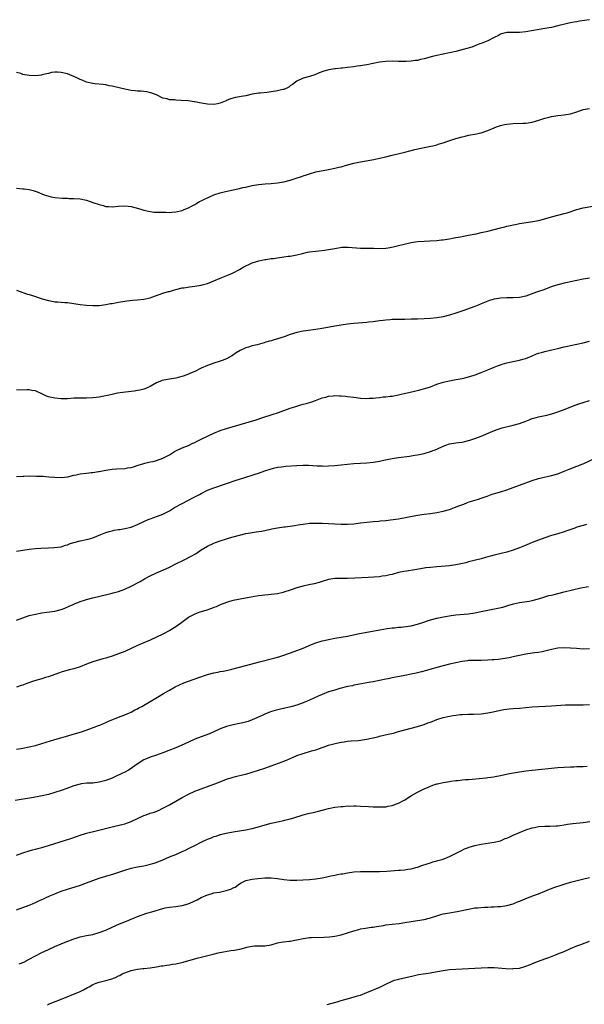
# Model space of a CAD drawing. Units: inches. Extents: x 2667000 to 2670000, y 1557000 to 1560000.
# Drawn here: x 2667972 to 2668149, y 1557373 to 1557683 of the extents above; entities that cross this region are included whole.
import ezdxf

# ---------------------------------------------------------------- set-up
doc = ezdxf.new("R2010")
doc.units = ezdxf.units.IN
doc.header["$MEASUREMENT"] = 0
doc.layers.add('LD26671557_10ft', color=53, linetype='Continuous')

msp = doc.modelspace()

# ---------------------------------------------------------------- linework, layer by layer
at = {"layer": 'LD26671557_10ft'}
for points, elevation in [([(2668151, 1557682.6), (2668147.88, 1557682.12), (2668147, 1557681.96), (2668146.17, 1557681.83), (2668145, 1557681.58), (2668144.5, 1557681.5), (2668141, 1557680.62), (2668139, 1557680.17), (2668137, 1557679.8), (2668131, 1557678.81), (2668129, 1557678.59), (2668127.38, 1557678.62), (2668126.57, 1557678.57), (2668125, 1557678.62), (2668123.75, 1557678.25), (2668123, 1557678.04), (2668122.37, 1557677.63), (2668120.99, 1557676.99), (2668119, 1557676), (2668117, 1557675.16), (2668116.56, 1557675), (2668115.45, 1557674.55), (2668113.98, 1557674.02), (2668112.44, 1557673.56), (2668109, 1557672.63), (2668107, 1557672.16), (2668103, 1557671.31), (2668101.66, 1557671), (2668099, 1557670.29), (2668097.94, 1557670.06), (2668097, 1557669.83), (2668096.26, 1557669.74), (2668095, 1557669.53), (2668093.43, 1557669.43), (2668093, 1557669.42), (2668091, 1557669.47), (2668089, 1557669.53), (2668087, 1557669.49), (2668085, 1557669.24), (2668081, 1557668.4), (2668080.31, 1557668.31), (2668079, 1557668.08), (2668077.96, 1557667.96), (2668077, 1557667.81), (2668075, 1557667.57), (2668073.4, 1557667.4), (2668073, 1557667.37), (2668071.19, 1557667.19), (2668071, 1557667.19), (2668069.11, 1557666.89), (2668067.56, 1557666.44), (2668066.11, 1557665.89), (2668064.68, 1557665.32), (2668063, 1557664.78), (2668061, 1557664.21), (2668059, 1557663.28), (2668058.63, 1557663), (2668057.73, 1557662.27), (2668057, 1557661.78), (2668056.56, 1557661.44), (2668055.69, 1557661), (2668055, 1557660.72), (2668054.65, 1557660.65), (2668053, 1557660.24), (2668051, 1557659.94), (2668049.77, 1557659.77), (2668047.52, 1557659.52), (2668047, 1557659.48), (2668045, 1557659.18), (2668043, 1557658.74), (2668041.53, 1557658.47), (2668041, 1557658.35), (2668039.83, 1557658.17), (2668038.24, 1557657.76), (2668037, 1557657.19), (2668036.86, 1557657.14), (2668036.58, 1557657), (2668035, 1557656.36), (2668034.18, 1557656.18), (2668033, 1557655.96), (2668031, 1557656.07), (2668028.47, 1557656.47), (2668027, 1557656.76), (2668026.78, 1557656.78), (2668024.92, 1557657.08), (2668022.73, 1557657.27), (2668021, 1557657.32), (2668020.61, 1557657.39), (2668019, 1557657.44), (2668018.3, 1557657.7), (2668017, 1557657.97), (2668015, 1557658.97), (2668013.55, 1557659.55), (2668011.94, 1557659.94), (2668011, 1557660.02), (2668010.13, 1557660.13), (2668009, 1557660.17), (2668008.28, 1557660.28), (2668007, 1557660.41), (2668004.04, 1557661), (2668001, 1557661.69), (2668000.15, 1557661.85), (2667999, 1557662.1), (2667998.21, 1557662.21), (2667995.55, 1557662.45), (2667995, 1557662.54), (2667993.02, 1557663), (2667991.61, 1557663.61), (2667991, 1557663.81), (2667990.2, 1557664.2), (2667988.83, 1557664.83), (2667988.49, 1557665), (2667987, 1557665.58), (2667985, 1557666.03), (2667983.89, 1557666.11), (2667983, 1557666.09), (2667982.03, 1557665.97), (2667981, 1557665.75), (2667979, 1557665.24), (2667978.8, 1557665.2), (2667977, 1557664.96), (2667975, 1557665.06), (2667973, 1557665.44), (2667972.35, 1557665.65), (2667971, 1557666.04)], 8680), ([(2667971, 1557629.66), (2667973, 1557629.53), (2667973.45, 1557629.45), (2667975, 1557629.3), (2667976.18, 1557629), (2667976.8, 1557628.8), (2667977, 1557628.77), (2667978.21, 1557628.21), (2667979, 1557627.95), (2667979.65, 1557627.65), (2667981.15, 1557627.15), (2667981.84, 1557627), (2667983, 1557626.78), (2667985.42, 1557626.58), (2667987, 1557626.52), (2667987.53, 1557626.47), (2667989, 1557626.44), (2667991, 1557626.32), (2667993, 1557625.93), (2667995, 1557625.25), (2667997, 1557624.53), (2667998.23, 1557624.23), (2667999, 1557623.99), (2667999.94, 1557623.94), (2668001, 1557623.83), (2668003, 1557624.04), (2668005, 1557624.19), (2668006.07, 1557624.07), (2668007, 1557623.95), (2668009.32, 1557623.32), (2668010.4, 1557623), (2668011, 1557622.8), (2668013, 1557622.35), (2668014.21, 1557622.21), (2668015, 1557622.18), (2668015.79, 1557622.21), (2668017, 1557622.14), (2668017.85, 1557622.15), (2668019, 1557622.11), (2668019.82, 1557622.18), (2668021, 1557622.25), (2668023, 1557622.73), (2668023.68, 1557623), (2668025, 1557623.57), (2668026.13, 1557624.13), (2668027, 1557624.61), (2668027.63, 1557625), (2668028.5, 1557625.5), (2668029, 1557625.69), (2668029.83, 1557626.17), (2668031.19, 1557626.81), (2668033, 1557627.61), (2668035, 1557628.26), (2668036.69, 1557628.69), (2668039, 1557629.18), (2668040.49, 1557629.51), (2668041, 1557629.59), (2668042.11, 1557629.89), (2668043, 1557630.03), (2668043.75, 1557630.25), (2668045, 1557630.49), (2668047, 1557630.84), (2668049.07, 1557631.07), (2668051, 1557631.2), (2668053, 1557631.37), (2668055, 1557631.69), (2668057, 1557632.21), (2668059.5, 1557633), (2668060.61, 1557633.39), (2668061, 1557633.55), (2668062.09, 1557633.91), (2668063, 1557634.25), (2668065, 1557634.8), (2668069, 1557635.52), (2668071, 1557635.94), (2668072.28, 1557636.28), (2668073, 1557636.45), (2668075, 1557637.04), (2668077, 1557637.58), (2668079, 1557638.01), (2668083.27, 1557638.73), (2668085, 1557639.07), (2668087, 1557639.55), (2668089, 1557640.06), (2668093, 1557641.04), (2668094.53, 1557641.47), (2668095, 1557641.56), (2668096.12, 1557641.88), (2668099, 1557642.47), (2668101.13, 1557642.87), (2668101.75, 1557643), (2668103, 1557643.3), (2668103.47, 1557643.47), (2668105, 1557643.92), (2668106.46, 1557644.46), (2668109, 1557645.28), (2668111, 1557645.84), (2668111.96, 1557646.04), (2668113, 1557646.3), (2668113.6, 1557646.4), (2668115, 1557646.66), (2668117, 1557647.11), (2668119, 1557647.84), (2668121, 1557648.69), (2668121.8, 1557649), (2668123, 1557649.4), (2668124.33, 1557649.67), (2668125, 1557649.84), (2668126.09, 1557649.91), (2668127, 1557650.02), (2668130.06, 1557650.06), (2668131, 1557650.1), (2668131.76, 1557650.24), (2668133, 1557650.42), (2668135.08, 1557651.08), (2668137, 1557651.72), (2668137.92, 1557651.92), (2668139, 1557652.2), (2668141, 1557652.47), (2668143, 1557652.7), (2668145, 1557653.04), (2668147, 1557653.63), (2668149, 1557654.35), (2668151, 1557654.73)], 8690), ([(2667971, 1557597.65), (2667973, 1557596.96), (2667974.47, 1557596.47), (2667975, 1557596.28), (2667976, 1557596), (2667977, 1557595.7), (2667979.08, 1557595), (2667981, 1557594.39), (2667981.71, 1557594.29), (2667983, 1557594.02), (2667984.01, 1557593.99), (2667985, 1557593.91), (2667986.16, 1557593.84), (2667987, 1557593.77), (2667989, 1557593.5), (2667991, 1557593.19), (2667992.94, 1557592.94), (2667995, 1557592.84), (2667997, 1557592.91), (2667999, 1557593.16), (2668000.54, 1557593.46), (2668001, 1557593.53), (2668003, 1557593.93), (2668005, 1557594.26), (2668005.66, 1557594.34), (2668007.49, 1557594.51), (2668009, 1557594.59), (2668011, 1557594.8), (2668013, 1557595.31), (2668013.46, 1557595.46), (2668015, 1557596.04), (2668017, 1557596.7), (2668018.78, 1557597.22), (2668019, 1557597.31), (2668020.34, 1557597.67), (2668021, 1557597.9), (2668023, 1557598.36), (2668023.55, 1557598.45), (2668025.29, 1557598.71), (2668027, 1557598.92), (2668029, 1557599.22), (2668029.32, 1557599.32), (2668031, 1557599.76), (2668032.29, 1557600.29), (2668033, 1557600.57), (2668035, 1557601.44), (2668037.56, 1557602.44), (2668039, 1557603.07), (2668041, 1557604.18), (2668042.36, 1557605), (2668042.78, 1557605.22), (2668044.14, 1557605.86), (2668045, 1557606.22), (2668047.1, 1557606.9), (2668049, 1557607.27), (2668049.3, 1557607.3), (2668051, 1557607.59), (2668051.67, 1557607.67), (2668053, 1557607.88), (2668055, 1557608.12), (2668056.32, 1557608.32), (2668057, 1557608.38), (2668059, 1557608.76), (2668060.79, 1557609.21), (2668062.41, 1557609.59), (2668063, 1557609.69), (2668065, 1557609.95), (2668065.98, 1557610.02), (2668067.76, 1557610.24), (2668069, 1557610.43), (2668071, 1557610.81), (2668073.14, 1557611.14), (2668075, 1557611.22), (2668075.22, 1557611.22), (2668079, 1557610.87), (2668083.17, 1557610.83), (2668085, 1557610.77), (2668087, 1557610.88), (2668087.79, 1557611), (2668089.27, 1557611.27), (2668091, 1557611.65), (2668094.51, 1557612.51), (2668095, 1557612.61), (2668096.91, 1557612.91), (2668099, 1557613.07), (2668100.85, 1557613.15), (2668103, 1557613.29), (2668104.54, 1557613.46), (2668105, 1557613.49), (2668106.26, 1557613.74), (2668107, 1557613.81), (2668107.95, 1557614.05), (2668109, 1557614.18), (2668110.42, 1557614.42), (2668111.36, 1557614.64), (2668113.45, 1557615), (2668115.38, 1557615.38), (2668117, 1557615.73), (2668119, 1557616.22), (2668123, 1557617.26), (2668124.42, 1557617.58), (2668125, 1557617.73), (2668126.07, 1557617.93), (2668127, 1557618.17), (2668127.72, 1557618.27), (2668129, 1557618.57), (2668131.09, 1557618.91), (2668133.22, 1557619.22), (2668135, 1557619.59), (2668135.77, 1557619.77), (2668139, 1557620.68), (2668143, 1557621.7), (2668144.01, 1557621.99), (2668147, 1557623.04), (2668149, 1557623.56), (2668152.03, 1557624.03)], 8700), ([(2668151, 1557601.42), (2668149, 1557601.09), (2668147, 1557600.7), (2668145, 1557600.31), (2668144.11, 1557600.11), (2668143, 1557599.89), (2668141.49, 1557599.49), (2668141, 1557599.38), (2668139.21, 1557598.79), (2668136.29, 1557597.71), (2668135, 1557597.25), (2668134.35, 1557597), (2668131, 1557595.79), (2668129, 1557595.35), (2668127, 1557595.29), (2668125, 1557595.32), (2668123, 1557595.21), (2668121.12, 1557594.88), (2668121, 1557594.85), (2668119.6, 1557594.4), (2668117, 1557593.36), (2668116.01, 1557593), (2668115, 1557592.6), (2668111.24, 1557591.24), (2668109, 1557590.44), (2668107, 1557589.81), (2668105, 1557589.31), (2668103, 1557589), (2668101, 1557588.81), (2668099, 1557588.68), (2668097, 1557588.59), (2668095, 1557588.53), (2668093, 1557588.49), (2668092.5, 1557588.5), (2668091, 1557588.48), (2668090.46, 1557588.46), (2668089, 1557588.45), (2668088.37, 1557588.37), (2668087, 1557588.31), (2668086.17, 1557588.17), (2668085, 1557588.04), (2668083, 1557587.75), (2668081.61, 1557587.61), (2668081, 1557587.52), (2668077, 1557587.17), (2668075, 1557586.95), (2668073, 1557586.68), (2668071, 1557586.36), (2668067, 1557585.59), (2668065, 1557585.3), (2668061, 1557584.81), (2668059, 1557584.41), (2668057, 1557583.74), (2668055.02, 1557582.98), (2668053, 1557582.37), (2668051.92, 1557582.08), (2668051, 1557581.8), (2668050.35, 1557581.65), (2668049, 1557581.21), (2668048.82, 1557581.18), (2668046.54, 1557580.54), (2668045, 1557580.19), (2668043.82, 1557579.82), (2668043, 1557579.6), (2668041.22, 1557578.78), (2668040.02, 1557577.98), (2668038.83, 1557577.17), (2668037, 1557576.11), (2668035.61, 1557575.61), (2668035, 1557575.36), (2668033, 1557574.76), (2668031, 1557574.05), (2668029, 1557573.18), (2668027, 1557572.18), (2668025.6, 1557571.6), (2668025, 1557571.33), (2668023.3, 1557570.7), (2668021.77, 1557570.23), (2668021, 1557570.05), (2668019, 1557569.69), (2668018.39, 1557569.61), (2668016.73, 1557569.27), (2668015, 1557568.6), (2668013, 1557567.48), (2668011.99, 1557567), (2668011.28, 1557566.72), (2668011, 1557566.63), (2668009.69, 1557566.31), (2668009, 1557566.17), (2668007.99, 1557566.01), (2668007, 1557565.87), (2668004.42, 1557565.58), (2668002.68, 1557565.32), (2668001, 1557564.97), (2667999, 1557564.51), (2667998.41, 1557564.41), (2667997, 1557564.13), (2667996.01, 1557564.01), (2667995, 1557563.86), (2667993, 1557563.74), (2667991.75, 1557563.75), (2667991, 1557563.77), (2667989.74, 1557563.74), (2667989, 1557563.75), (2667987, 1557563.59), (2667985, 1557563.53), (2667983, 1557563.74), (2667981.96, 1557563.96), (2667981, 1557564.23), (2667980.42, 1557564.42), (2667979.12, 1557565), (2667977, 1557566.03), (2667975.83, 1557566.17), (2667975, 1557566.37), (2667974.39, 1557566.39), (2667971, 1557566.27)], 8710), ([(2667971, 1557539.17), (2667973, 1557539.32), (2667973.31, 1557539.31), (2667975, 1557539.35), (2667977.31, 1557539.31), (2667979.23, 1557539.23), (2667981.12, 1557539.12), (2667983.05, 1557538.95), (2667985, 1557538.87), (2667987.12, 1557539.12), (2667989, 1557539.57), (2667989.7, 1557539.7), (2667991, 1557540.01), (2667993, 1557540.26), (2667994.4, 1557540.4), (2667995, 1557540.43), (2667996.7, 1557540.7), (2667997, 1557540.72), (2667999, 1557541.16), (2668001, 1557541.5), (2668002.42, 1557541.58), (2668005, 1557541.69), (2668005.87, 1557541.87), (2668007, 1557542.05), (2668007.75, 1557542.25), (2668009.24, 1557542.76), (2668011, 1557543.27), (2668011.34, 1557543.34), (2668013, 1557543.73), (2668013.92, 1557543.92), (2668015, 1557544.22), (2668017, 1557544.91), (2668017.18, 1557545), (2668019, 1557546.02), (2668020.65, 1557547), (2668021, 1557547.22), (2668023, 1557548.16), (2668025, 1557548.91), (2668026.4, 1557549.6), (2668027, 1557549.84), (2668027.74, 1557550.26), (2668029, 1557550.85), (2668031, 1557551.87), (2668033, 1557552.81), (2668035, 1557553.63), (2668037, 1557554.29), (2668043, 1557556.02), (2668046.31, 1557557), (2668048.34, 1557557.66), (2668051.33, 1557558.67), (2668053.31, 1557559.31), (2668055, 1557559.89), (2668057, 1557560.62), (2668059, 1557561.3), (2668060.35, 1557561.65), (2668061, 1557561.85), (2668061.93, 1557562.07), (2668063.48, 1557562.52), (2668064.93, 1557563), (2668067, 1557563.85), (2668068.13, 1557564.13), (2668069, 1557564.39), (2668070.48, 1557564.48), (2668071, 1557564.56), (2668072.49, 1557564.49), (2668073, 1557564.52), (2668074.37, 1557564.37), (2668075, 1557564.33), (2668077, 1557564.04), (2668079, 1557563.79), (2668081, 1557563.69), (2668081.74, 1557563.74), (2668083, 1557563.77), (2668083.91, 1557563.92), (2668085, 1557564), (2668086.18, 1557564.18), (2668087, 1557564.24), (2668088.38, 1557564.38), (2668089, 1557564.43), (2668091, 1557564.77), (2668091.86, 1557565), (2668092.78, 1557565.22), (2668093.33, 1557565.33), (2668096, 1557566), (2668097.64, 1557566.36), (2668099.22, 1557566.78), (2668101, 1557567.37), (2668103, 1557568.12), (2668105, 1557568.79), (2668107, 1557569.24), (2668108.52, 1557569.48), (2668109.73, 1557569.73), (2668111, 1557569.97), (2668111.84, 1557570.16), (2668113, 1557570.44), (2668113.43, 1557570.57), (2668115.05, 1557571.05), (2668117, 1557571.8), (2668119, 1557572.69), (2668121, 1557573.53), (2668122.1, 1557573.9), (2668123, 1557574.24), (2668123.6, 1557574.4), (2668125, 1557574.84), (2668127.38, 1557575.38), (2668129, 1557575.69), (2668130, 1557576), (2668131, 1557576.26), (2668132.93, 1557577.07), (2668134.36, 1557577.64), (2668135, 1557577.86), (2668135.88, 1557578.12), (2668137, 1557578.41), (2668139.1, 1557578.9), (2668141, 1557579.37), (2668143, 1557579.9), (2668144.12, 1557580.12), (2668145, 1557580.32), (2668147, 1557580.68), (2668149, 1557581.12), (2668151, 1557581.62)], 8720), ([(2667971, 1557515.7), (2667973, 1557516.09), (2667975, 1557516.35), (2667977, 1557516.53), (2667978.66, 1557516.66), (2667981, 1557516.78), (2667982.86, 1557516.86), (2667985, 1557517.12), (2667986.43, 1557517.57), (2667987, 1557517.72), (2667987.89, 1557518.11), (2667989, 1557518.48), (2667991, 1557519.01), (2667993, 1557519.37), (2667993.52, 1557519.52), (2667995, 1557519.9), (2667997.53, 1557521), (2667999, 1557521.6), (2668000.09, 1557521.91), (2668001, 1557522.16), (2668001.7, 1557522.3), (2668003, 1557522.49), (2668003.43, 1557522.57), (2668005, 1557522.81), (2668007, 1557523.32), (2668009, 1557524.1), (2668010.96, 1557525.04), (2668012.34, 1557525.66), (2668013, 1557525.92), (2668015.29, 1557526.71), (2668017, 1557527.38), (2668019, 1557528.42), (2668020.6, 1557529.4), (2668023, 1557530.74), (2668026.6, 1557532.6), (2668027, 1557532.79), (2668028.45, 1557533.55), (2668029, 1557533.86), (2668031, 1557534.86), (2668031.33, 1557535), (2668033, 1557535.61), (2668037, 1557536.94), (2668039.97, 1557538.03), (2668041, 1557538.38), (2668045, 1557539.58), (2668045.91, 1557539.91), (2668047, 1557540.25), (2668049, 1557540.99), (2668051, 1557541.62), (2668052.11, 1557541.89), (2668053, 1557542.07), (2668054.22, 1557542.22), (2668055, 1557542.35), (2668055.58, 1557542.42), (2668059, 1557542.64), (2668061, 1557542.73), (2668062.72, 1557542.72), (2668065.47, 1557542.53), (2668067, 1557542.48), (2668067.53, 1557542.47), (2668069, 1557542.51), (2668071, 1557542.62), (2668073, 1557542.79), (2668077, 1557543.23), (2668079, 1557543.39), (2668081, 1557543.47), (2668083, 1557543.65), (2668083.81, 1557543.81), (2668085, 1557544), (2668086.33, 1557544.33), (2668089, 1557544.85), (2668091, 1557545.16), (2668094.4, 1557545.6), (2668095, 1557545.67), (2668096.15, 1557545.85), (2668097, 1557545.97), (2668099, 1557546.42), (2668101, 1557547.03), (2668103, 1557547.8), (2668105, 1557548.68), (2668105.84, 1557549), (2668107, 1557549.38), (2668109, 1557549.76), (2668109.88, 1557549.88), (2668111, 1557550), (2668111.83, 1557550.17), (2668113, 1557550.43), (2668113.44, 1557550.56), (2668115, 1557551.06), (2668117, 1557551.85), (2668120.58, 1557553.42), (2668122.03, 1557553.97), (2668123.56, 1557554.44), (2668127, 1557555.3), (2668129, 1557555.86), (2668131, 1557556.59), (2668131.98, 1557557), (2668132.71, 1557557.29), (2668133, 1557557.38), (2668133.5, 1557557.5), (2668135, 1557557.93), (2668137.57, 1557558.43), (2668139.16, 1557558.84), (2668141, 1557559.45), (2668143, 1557560.2), (2668146.44, 1557561.56), (2668147.92, 1557562.08), (2668149, 1557562.46), (2668151, 1557563.01)], 8730), ([(2667971, 1557494.08), (2667973, 1557494.81), (2667975, 1557495.5), (2667977, 1557496), (2667979, 1557496.36), (2667980.55, 1557496.55), (2667983, 1557496.9), (2667985, 1557497.4), (2667986.16, 1557497.84), (2667987.58, 1557498.42), (2667988.74, 1557499), (2667989.2, 1557499.2), (2667991, 1557499.93), (2667992.38, 1557500.38), (2667993, 1557500.58), (2667995, 1557501.11), (2667999.8, 1557502.2), (2668001, 1557502.52), (2668001.39, 1557502.61), (2668003, 1557503.08), (2668005, 1557503.81), (2668007, 1557504.76), (2668009.8, 1557506.2), (2668011.2, 1557507), (2668013, 1557507.97), (2668015, 1557508.96), (2668016.42, 1557509.58), (2668017, 1557509.81), (2668019, 1557510.72), (2668021, 1557511.72), (2668023.64, 1557513), (2668025.85, 1557514.15), (2668027.39, 1557515), (2668029, 1557516.1), (2668031, 1557517.27), (2668033, 1557518.25), (2668033.54, 1557518.46), (2668035, 1557518.99), (2668037, 1557519.64), (2668037.87, 1557519.87), (2668039, 1557520.21), (2668041, 1557520.76), (2668043, 1557521.24), (2668044.5, 1557521.5), (2668045, 1557521.6), (2668046.23, 1557521.77), (2668047.94, 1557522.06), (2668049, 1557522.26), (2668051.24, 1557522.76), (2668053, 1557523.09), (2668055, 1557523.36), (2668055.4, 1557523.4), (2668057.69, 1557523.69), (2668060.06, 1557524.06), (2668061, 1557524.23), (2668063, 1557524.48), (2668065, 1557524.54), (2668067, 1557524.48), (2668073, 1557524.2), (2668075, 1557524.19), (2668077, 1557524.35), (2668079, 1557524.63), (2668081, 1557524.88), (2668083, 1557525.06), (2668084.8, 1557525.2), (2668085.25, 1557525.25), (2668087, 1557525.39), (2668088.46, 1557525.54), (2668091, 1557525.93), (2668097, 1557527.07), (2668099, 1557527.38), (2668101, 1557527.59), (2668103, 1557527.83), (2668105, 1557528.25), (2668107, 1557528.85), (2668108.59, 1557529.41), (2668109.95, 1557529.95), (2668111.48, 1557530.52), (2668112.65, 1557531), (2668113.21, 1557531.21), (2668116.11, 1557532.11), (2668117, 1557532.37), (2668118.84, 1557533), (2668120.42, 1557533.58), (2668121.94, 1557534.06), (2668123, 1557534.37), (2668125, 1557535.01), (2668133, 1557537.92), (2668135, 1557538.54), (2668135.36, 1557538.64), (2668139, 1557539.44), (2668141, 1557540.04), (2668143, 1557540.8), (2668144.55, 1557541.45), (2668147, 1557542.39), (2668147.45, 1557542.55), (2668148.57, 1557543), (2668149, 1557543.18), (2668152.95, 1557545.05)], 8740), ([(2668150.07, 1557524.07), (2668149, 1557523.79), (2668147, 1557523.22), (2668146.34, 1557523), (2668143.91, 1557522.09), (2668143, 1557521.77), (2668141, 1557521.18), (2668139, 1557520.63), (2668137, 1557519.97), (2668133, 1557518.41), (2668132.01, 1557517.99), (2668130.58, 1557517.42), (2668129, 1557516.78), (2668127, 1557516.06), (2668125, 1557515.45), (2668123.19, 1557515), (2668121, 1557514.49), (2668119.84, 1557514.16), (2668119, 1557513.93), (2668118.29, 1557513.71), (2668117, 1557513.35), (2668114.76, 1557512.76), (2668113, 1557512.35), (2668112.11, 1557512.11), (2668109, 1557511.43), (2668107, 1557511.15), (2668103, 1557510.82), (2668101, 1557510.63), (2668099.55, 1557510.45), (2668099, 1557510.38), (2668096.08, 1557509.92), (2668093.48, 1557509.48), (2668092.63, 1557509.37), (2668091, 1557509), (2668089, 1557508.43), (2668088.29, 1557508.29), (2668087, 1557507.97), (2668085.85, 1557507.85), (2668085, 1557507.72), (2668081.44, 1557507.44), (2668079.32, 1557507.32), (2668077.23, 1557507.23), (2668075, 1557507.19), (2668073.2, 1557507.2), (2668071, 1557507.14), (2668069.12, 1557506.88), (2668069, 1557506.86), (2668067, 1557506.26), (2668066.08, 1557505.92), (2668064.53, 1557505.47), (2668062.87, 1557505.13), (2668061, 1557504.78), (2668059, 1557504.21), (2668057, 1557503.48), (2668055, 1557502.82), (2668054.76, 1557502.76), (2668053, 1557502.37), (2668050, 1557502), (2668049, 1557501.91), (2668048.2, 1557501.8), (2668047, 1557501.67), (2668044.7, 1557501.3), (2668042.95, 1557500.95), (2668039, 1557500.23), (2668037.93, 1557499.93), (2668037, 1557499.66), (2668035, 1557498.85), (2668033.71, 1557498.29), (2668033, 1557498.03), (2668032.27, 1557497.73), (2668030.76, 1557497.24), (2668029, 1557496.72), (2668028.54, 1557496.54), (2668027, 1557496), (2668025.16, 1557495), (2668025, 1557494.9), (2668022.46, 1557493), (2668021, 1557491.99), (2668019.15, 1557490.85), (2668017, 1557489.68), (2668015, 1557488.68), (2668013, 1557487.78), (2668009, 1557486.07), (2668005, 1557484.28), (2668003, 1557483.47), (2668001, 1557482.78), (2667999.64, 1557482.36), (2667999, 1557482.14), (2667998.1, 1557481.9), (2667995, 1557481), (2667993, 1557480.27), (2667991, 1557479.46), (2667989, 1557478.79), (2667987.57, 1557478.43), (2667985, 1557477.72), (2667984.47, 1557477.53), (2667983, 1557477.05), (2667981, 1557476.33), (2667980.05, 1557476.05), (2667979, 1557475.7), (2667976.65, 1557475), (2667973.94, 1557474.06), (2667973, 1557473.71), (2667972.47, 1557473.53), (2667971, 1557473)], 8750), ([(2667971, 1557453.53), (2667973, 1557453.91), (2667975, 1557454.26), (2667977, 1557454.73), (2667979, 1557455.32), (2667983, 1557456.56), (2667984.88, 1557457.12), (2667986.43, 1557457.57), (2667989.56, 1557458.44), (2667991.38, 1557459), (2667993.99, 1557459.99), (2667996.79, 1557461), (2667997.14, 1557461.14), (2667999, 1557461.93), (2667999.71, 1557462.29), (2668003, 1557463.62), (2668005, 1557464.39), (2668006.5, 1557465), (2668007, 1557465.23), (2668008.13, 1557465.87), (2668009, 1557466.28), (2668009.45, 1557466.55), (2668010.32, 1557467), (2668011.93, 1557467.93), (2668015.77, 1557470.23), (2668017.19, 1557471), (2668019, 1557472.07), (2668020.87, 1557473.13), (2668022.2, 1557473.8), (2668023.6, 1557474.4), (2668028, 1557476), (2668031, 1557477.03), (2668033, 1557477.55), (2668034.24, 1557477.76), (2668035, 1557477.92), (2668035.93, 1557478.07), (2668037, 1557478.27), (2668038.67, 1557478.67), (2668043, 1557479.88), (2668047.3, 1557481), (2668051.84, 1557482.16), (2668053.41, 1557482.59), (2668055, 1557483.08), (2668058.24, 1557484.24), (2668061, 1557485.3), (2668063.62, 1557486.38), (2668065.06, 1557486.94), (2668067, 1557487.53), (2668067.67, 1557487.67), (2668069, 1557488), (2668071, 1557488.39), (2668075, 1557489.09), (2668078.26, 1557489.74), (2668081, 1557490.31), (2668085.07, 1557491.07), (2668087.45, 1557491.45), (2668089, 1557491.64), (2668089.69, 1557491.69), (2668091, 1557491.83), (2668091.87, 1557491.87), (2668094.16, 1557492.16), (2668095, 1557492.31), (2668097, 1557492.81), (2668097.6, 1557493), (2668098.62, 1557493.38), (2668100.11, 1557493.89), (2668101, 1557494.16), (2668103, 1557494.68), (2668105.12, 1557495.12), (2668107.52, 1557495.52), (2668109, 1557495.7), (2668113, 1557496.09), (2668115, 1557496.37), (2668117, 1557496.77), (2668119, 1557497.2), (2668122.18, 1557497.82), (2668123.81, 1557498.19), (2668125, 1557498.55), (2668125.37, 1557498.63), (2668127.16, 1557499.16), (2668129, 1557499.57), (2668132.08, 1557500.08), (2668133, 1557500.27), (2668135, 1557500.8), (2668136.66, 1557501.34), (2668137, 1557501.42), (2668138.22, 1557501.78), (2668139, 1557501.95), (2668139.84, 1557502.16), (2668141, 1557502.42), (2668143.07, 1557502.93), (2668145.59, 1557503.59), (2668148.23, 1557504.23), (2668150.68, 1557504.68)], 8760), ([(2668151, 1557485.12), (2668148.99, 1557485.01), (2668146.86, 1557485.14), (2668145, 1557485.32), (2668143, 1557485.4), (2668141, 1557485.24), (2668139, 1557484.83), (2668137, 1557484.34), (2668136.16, 1557484.16), (2668135, 1557483.94), (2668133.78, 1557483.78), (2668133, 1557483.69), (2668131, 1557483.41), (2668129, 1557482.99), (2668127.38, 1557482.62), (2668125.72, 1557482.28), (2668125, 1557482.14), (2668123, 1557481.82), (2668122.24, 1557481.76), (2668121, 1557481.6), (2668120.41, 1557481.59), (2668119, 1557481.48), (2668117, 1557481.43), (2668116.59, 1557481.41), (2668115, 1557481.42), (2668113, 1557481.36), (2668112.67, 1557481.33), (2668111, 1557481.13), (2668109, 1557480.71), (2668107, 1557480.23), (2668105, 1557479.77), (2668103, 1557479.26), (2668099.75, 1557478.25), (2668098.18, 1557477.82), (2668096.56, 1557477.44), (2668095, 1557477.08), (2668093, 1557476.67), (2668090.15, 1557476.15), (2668089, 1557475.96), (2668087.7, 1557475.7), (2668087, 1557475.58), (2668083, 1557474.75), (2668081.52, 1557474.48), (2668081, 1557474.36), (2668079.84, 1557474.16), (2668078.18, 1557473.82), (2668077, 1557473.61), (2668076.5, 1557473.5), (2668075, 1557473.2), (2668072.6, 1557472.6), (2668071, 1557472.14), (2668069, 1557471.53), (2668067, 1557470.78), (2668065.77, 1557470.23), (2668063, 1557468.91), (2668061, 1557468.07), (2668059, 1557467.38), (2668057.13, 1557466.87), (2668053.89, 1557466.11), (2668052.28, 1557465.72), (2668050.75, 1557465.25), (2668049, 1557464.56), (2668048.16, 1557464.16), (2668045, 1557462.74), (2668043.71, 1557462.29), (2668042.12, 1557461.88), (2668041, 1557461.67), (2668039, 1557461.25), (2668037, 1557460.66), (2668035, 1557459.91), (2668033, 1557459.05), (2668031.58, 1557458.42), (2668030.16, 1557457.84), (2668027, 1557456.66), (2668025, 1557455.79), (2668022.7, 1557454.7), (2668021, 1557453.97), (2668018.88, 1557453.12), (2668017, 1557452.4), (2668015, 1557451.71), (2668013, 1557451.09), (2668012.76, 1557451), (2668011.55, 1557450.45), (2668011, 1557450.18), (2668008.63, 1557448.63), (2668007, 1557447.52), (2668006.14, 1557447), (2668005, 1557446.38), (2668004.09, 1557445.91), (2668002.14, 1557445), (2668001, 1557444.5), (2667999, 1557443.72), (2667997, 1557443.17), (2667995, 1557442.94), (2667993.09, 1557442.91), (2667991.31, 1557442.69), (2667991, 1557442.63), (2667989, 1557442.01), (2667986.82, 1557441.18), (2667985, 1557440.57), (2667983, 1557439.94), (2667981, 1557439.38), (2667979.1, 1557438.9), (2667977.44, 1557438.56), (2667975.73, 1557438.28), (2667970.52, 1557437.48)], 8770), ([(2667971, 1557420.3), (2667973, 1557421.01), (2667975, 1557421.63), (2667976.06, 1557421.94), (2667977, 1557422.16), (2667977.65, 1557422.35), (2667979, 1557422.71), (2667981, 1557423.32), (2667986.4, 1557425), (2667988.35, 1557425.65), (2667991.31, 1557426.69), (2667992.3, 1557427), (2667993, 1557427.2), (2667995.97, 1557427.97), (2668001, 1557429.21), (2668004.09, 1557429.91), (2668005, 1557430.14), (2668007, 1557430.84), (2668009, 1557431.8), (2668011, 1557432.72), (2668011.75, 1557433), (2668013, 1557433.43), (2668014.2, 1557433.8), (2668015.64, 1557434.36), (2668017, 1557435), (2668019, 1557436.09), (2668021, 1557437.25), (2668023, 1557438.38), (2668025, 1557439.42), (2668027, 1557440.33), (2668029, 1557441.12), (2668031.83, 1557442.17), (2668033, 1557442.63), (2668033.28, 1557442.72), (2668035.65, 1557443.65), (2668037, 1557444.13), (2668038.69, 1557444.69), (2668039, 1557444.79), (2668039.82, 1557445), (2668042.39, 1557445.61), (2668043, 1557445.77), (2668045, 1557446.36), (2668049, 1557447.62), (2668051, 1557448.29), (2668054.45, 1557449.55), (2668055, 1557449.8), (2668055.85, 1557450.15), (2668057.67, 1557451), (2668059, 1557451.56), (2668061, 1557452.26), (2668063.65, 1557453), (2668065, 1557453.4), (2668066.17, 1557453.83), (2668067, 1557454.14), (2668067.65, 1557454.35), (2668069, 1557454.86), (2668071.49, 1557455.49), (2668073, 1557455.74), (2668073.9, 1557455.9), (2668075, 1557456.03), (2668076.14, 1557456.14), (2668078.3, 1557456.3), (2668079, 1557456.37), (2668081, 1557456.69), (2668084.52, 1557457.48), (2668085, 1557457.6), (2668087.76, 1557458.24), (2668089.37, 1557458.63), (2668091, 1557459.07), (2668095, 1557460.2), (2668097, 1557460.72), (2668099, 1557461.32), (2668100.21, 1557461.79), (2668101, 1557462.06), (2668103, 1557462.86), (2668105, 1557463.52), (2668107, 1557463.98), (2668108.18, 1557464.18), (2668109, 1557464.29), (2668110.45, 1557464.45), (2668111, 1557464.49), (2668113, 1557464.57), (2668114.57, 1557464.57), (2668117, 1557464.71), (2668119, 1557464.98), (2668120.7, 1557465.3), (2668123, 1557465.8), (2668124.02, 1557465.98), (2668125, 1557466.12), (2668125.79, 1557466.21), (2668127, 1557466.31), (2668129, 1557466.44), (2668131, 1557466.61), (2668133, 1557466.81), (2668135, 1557466.99), (2668137.11, 1557467.11), (2668139, 1557467.2), (2668143.44, 1557467.44), (2668145.49, 1557467.49), (2668149, 1557467.47), (2668151, 1557467.54)], 8780), ([(2667971, 1557403.15), (2667973, 1557403.82), (2667975, 1557404.58), (2667975.99, 1557405), (2667977, 1557405.45), (2667978.04, 1557405.96), (2667979, 1557406.37), (2667979.42, 1557406.58), (2667980.36, 1557407), (2667981.48, 1557407.48), (2667983, 1557408.17), (2667985, 1557408.98), (2667987, 1557409.62), (2667988.08, 1557409.92), (2667991.08, 1557410.92), (2667993, 1557411.59), (2667996.97, 1557413.03), (2667999, 1557413.67), (2668001.55, 1557414.45), (2668003.09, 1557415), (2668005, 1557415.63), (2668007, 1557416.18), (2668009, 1557416.61), (2668011, 1557416.97), (2668012.68, 1557417.32), (2668014.24, 1557417.76), (2668015.7, 1557418.3), (2668017, 1557418.85), (2668019, 1557419.72), (2668021, 1557420.53), (2668023, 1557421.4), (2668024.1, 1557421.9), (2668025.45, 1557422.55), (2668027, 1557423.31), (2668029, 1557424.35), (2668031, 1557425.34), (2668032.22, 1557425.78), (2668033, 1557426.1), (2668033.71, 1557426.29), (2668035, 1557426.74), (2668035.21, 1557426.79), (2668035.95, 1557427), (2668037.34, 1557427.34), (2668039, 1557427.64), (2668043, 1557428.2), (2668045, 1557428.62), (2668047, 1557429.2), (2668048.36, 1557429.64), (2668051, 1557430.36), (2668051.56, 1557430.44), (2668053, 1557430.75), (2668055, 1557431.15), (2668055.23, 1557431.23), (2668057, 1557431.68), (2668058.06, 1557432.06), (2668061, 1557432.97), (2668062.66, 1557433.34), (2668063, 1557433.43), (2668064.3, 1557433.7), (2668065, 1557433.89), (2668065.9, 1557434.1), (2668067, 1557434.43), (2668067.46, 1557434.54), (2668069, 1557434.99), (2668071, 1557435.38), (2668073, 1557435.6), (2668073.62, 1557435.62), (2668075, 1557435.73), (2668075.71, 1557435.71), (2668077, 1557435.77), (2668077.73, 1557435.73), (2668079, 1557435.72), (2668081.58, 1557435.58), (2668083, 1557435.48), (2668083.49, 1557435.49), (2668085, 1557435.42), (2668085.47, 1557435.48), (2668087, 1557435.5), (2668087.65, 1557435.65), (2668089, 1557435.86), (2668090.36, 1557436.36), (2668091, 1557436.58), (2668093, 1557437.69), (2668095.02, 1557439), (2668097, 1557440.1), (2668099, 1557441.07), (2668100.35, 1557441.65), (2668101, 1557441.94), (2668101.77, 1557442.23), (2668103, 1557442.64), (2668103.28, 1557442.72), (2668105, 1557443.1), (2668107, 1557443.43), (2668107.47, 1557443.47), (2668109, 1557443.71), (2668109.77, 1557443.77), (2668111, 1557443.93), (2668112, 1557444), (2668113, 1557444.09), (2668114.16, 1557444.16), (2668116.33, 1557444.33), (2668118.57, 1557444.57), (2668119, 1557444.63), (2668120.92, 1557444.92), (2668121.38, 1557445), (2668123, 1557445.33), (2668124.35, 1557445.65), (2668125.9, 1557445.9), (2668127.72, 1557446.28), (2668131, 1557446.76), (2668133, 1557447), (2668141, 1557447.77), (2668143, 1557447.95), (2668145, 1557448.05), (2668146.05, 1557448.05), (2668147, 1557448.08), (2668148.08, 1557448.08), (2668149, 1557448.12), (2668150.21, 1557448.21)], 8790), ([(2667971.84, 1557386.16), (2667973.26, 1557386.74), (2667975, 1557387.6), (2667979, 1557389.7), (2667981, 1557390.68), (2667983, 1557391.59), (2667985, 1557392.45), (2667986.32, 1557393), (2667988.27, 1557393.73), (2667989, 1557394.03), (2667989.75, 1557394.25), (2667991, 1557394.67), (2667993, 1557395.07), (2667995, 1557395.43), (2667997, 1557395.97), (2667999, 1557396.76), (2668001, 1557397.68), (2668003.32, 1557398.68), (2668004.21, 1557399), (2668005.53, 1557399.53), (2668009, 1557401.01), (2668010.43, 1557401.57), (2668011.94, 1557402.06), (2668013.51, 1557402.49), (2668017, 1557403.54), (2668017.71, 1557403.71), (2668019, 1557403.98), (2668021, 1557404.15), (2668023, 1557404.45), (2668024.95, 1557405.05), (2668026.37, 1557405.63), (2668027, 1557405.95), (2668027.72, 1557406.28), (2668029.01, 1557407), (2668031, 1557407.88), (2668032.18, 1557408.18), (2668033, 1557408.43), (2668034.71, 1557408.71), (2668036.84, 1557409.16), (2668038.36, 1557409.64), (2668039, 1557410.01), (2668039.71, 1557410.29), (2668040.59, 1557411), (2668041, 1557411.27), (2668041.61, 1557411.61), (2668043, 1557412.32), (2668045, 1557412.79), (2668046.84, 1557413), (2668049, 1557413.19), (2668051, 1557413.21), (2668053, 1557412.97), (2668055, 1557412.65), (2668057, 1557412.46), (2668059, 1557412.44), (2668061, 1557412.5), (2668063, 1557412.61), (2668065, 1557412.83), (2668067, 1557413.19), (2668068.48, 1557413.52), (2668069.76, 1557413.76), (2668071, 1557414.02), (2668071.83, 1557414.17), (2668073, 1557414.4), (2668073.52, 1557414.48), (2668075, 1557414.76), (2668077, 1557415.02), (2668079, 1557415.12), (2668083.11, 1557415.11), (2668085, 1557415.16), (2668087.29, 1557415.29), (2668091, 1557415.55), (2668091.62, 1557415.62), (2668093, 1557415.73), (2668093.9, 1557415.9), (2668095, 1557416.04), (2668096.43, 1557416.43), (2668097, 1557416.56), (2668098.32, 1557417), (2668100.29, 1557417.71), (2668101, 1557417.92), (2668101.8, 1557418.2), (2668103, 1557418.5), (2668103.38, 1557418.62), (2668105, 1557419.08), (2668107, 1557419.86), (2668109.33, 1557421), (2668111, 1557421.91), (2668111.76, 1557422.24), (2668113, 1557422.73), (2668113.2, 1557422.8), (2668115, 1557423.3), (2668117, 1557423.7), (2668121, 1557424.33), (2668123, 1557424.84), (2668124.52, 1557425.48), (2668125, 1557425.66), (2668125.91, 1557426.09), (2668127, 1557426.58), (2668129, 1557427.43), (2668131, 1557428.19), (2668133, 1557428.85), (2668133.66, 1557429), (2668135, 1557429.26), (2668137, 1557429.43), (2668138.56, 1557429.44), (2668140.5, 1557429.5), (2668141, 1557429.55), (2668141.64, 1557429.64), (2668143, 1557429.79), (2668144.02, 1557429.98), (2668145.76, 1557430.24), (2668149, 1557430.51), (2668151.13, 1557430.87)], 8800), ([(2667980.69, 1557373.31), (2667981, 1557373.46), (2667983.5, 1557374.5), (2667984.79, 1557375), (2667991, 1557377.53), (2667992.01, 1557377.99), (2667993.3, 1557378.7), (2667993.78, 1557379), (2667995, 1557379.66), (2667996.05, 1557380.05), (2667997, 1557380.43), (2667999, 1557380.89), (2668000.67, 1557381.33), (2668002.11, 1557381.89), (2668003, 1557382.36), (2668003.44, 1557382.56), (2668004.22, 1557383), (2668005, 1557383.37), (2668007, 1557384.11), (2668008.44, 1557384.44), (2668009, 1557384.53), (2668010.72, 1557384.72), (2668011, 1557384.72), (2668013, 1557384.93), (2668015, 1557385.25), (2668016.48, 1557385.52), (2668017, 1557385.59), (2668018.21, 1557385.79), (2668019, 1557385.87), (2668019.95, 1557386.05), (2668021, 1557386.18), (2668023.3, 1557386.7), (2668028.01, 1557388.01), (2668029, 1557388.25), (2668032.76, 1557389.24), (2668034.38, 1557389.62), (2668036.06, 1557389.94), (2668038.31, 1557390.31), (2668039.52, 1557390.48), (2668041, 1557390.79), (2668041.19, 1557390.81), (2668043, 1557391.26), (2668043.38, 1557391.38), (2668045, 1557391.71), (2668045.78, 1557391.78), (2668047, 1557391.86), (2668047.84, 1557391.84), (2668049, 1557391.87), (2668051, 1557392.18), (2668053, 1557392.78), (2668054.14, 1557393), (2668054.88, 1557393.12), (2668056.69, 1557393.31), (2668057, 1557393.31), (2668058.43, 1557393.57), (2668059, 1557393.66), (2668061, 1557394.13), (2668061.73, 1557394.27), (2668063, 1557394.43), (2668063.53, 1557394.47), (2668067.48, 1557394.52), (2668069.34, 1557394.66), (2668071, 1557394.87), (2668073, 1557395.28), (2668075, 1557395.87), (2668077, 1557396.53), (2668078.56, 1557397), (2668079, 1557397.12), (2668080.59, 1557397.41), (2668082.35, 1557397.65), (2668083, 1557397.73), (2668084.07, 1557397.93), (2668086.25, 1557398.25), (2668087, 1557398.4), (2668089, 1557398.64), (2668091.15, 1557398.85), (2668093, 1557399.12), (2668097, 1557399.76), (2668099, 1557400.13), (2668101, 1557400.65), (2668103, 1557401.29), (2668104.33, 1557401.67), (2668105, 1557401.84), (2668107, 1557402.22), (2668109.39, 1557402.61), (2668113, 1557403.38), (2668115, 1557403.71), (2668115.8, 1557403.8), (2668117.97, 1557403.97), (2668119, 1557404), (2668120.07, 1557404.07), (2668121, 1557404.09), (2668122.18, 1557404.18), (2668123, 1557404.2), (2668124.42, 1557404.42), (2668125, 1557404.48), (2668127, 1557405.05), (2668128.41, 1557405.59), (2668129, 1557405.87), (2668129.81, 1557406.19), (2668131, 1557406.72), (2668133.71, 1557407.71), (2668135, 1557408.2), (2668137, 1557409.01), (2668138.37, 1557409.63), (2668139, 1557409.83), (2668139.83, 1557410.17), (2668142.35, 1557411), (2668143, 1557411.23), (2668145, 1557411.82), (2668148.78, 1557412.78), (2668151, 1557413.31)], 8810), ([(2668068.58, 1557373.42), (2668069.75, 1557373.75), (2668071.73, 1557374.27), (2668073, 1557374.64), (2668075.25, 1557375.25), (2668078.08, 1557376.08), (2668079, 1557376.38), (2668081, 1557377.13), (2668085.11, 1557378.89), (2668087, 1557379.81), (2668089, 1557380.73), (2668089.76, 1557381), (2668090.7, 1557381.3), (2668091, 1557381.39), (2668095.57, 1557382.43), (2668097.22, 1557382.78), (2668101, 1557383.37), (2668101.47, 1557383.47), (2668105, 1557384.12), (2668107, 1557384.39), (2668109, 1557384.54), (2668113, 1557384.73), (2668116.95, 1557384.95), (2668119, 1557385.01), (2668121, 1557384.97), (2668124.69, 1557384.69), (2668126.65, 1557384.65), (2668127, 1557384.66), (2668129, 1557384.85), (2668131, 1557385.4), (2668132.12, 1557385.88), (2668133.56, 1557386.44), (2668135, 1557386.98), (2668137, 1557387.69), (2668138.18, 1557388.18), (2668140.27, 1557389), (2668141, 1557389.27), (2668143, 1557390.08), (2668145, 1557390.96), (2668147, 1557391.8), (2668148.25, 1557392.25), (2668151, 1557393.3)], 8820)]:
    msp.add_lwpolyline(points, dxfattribs=dict(at, elevation=elevation))

doc.saveas('drawing.dxf')
